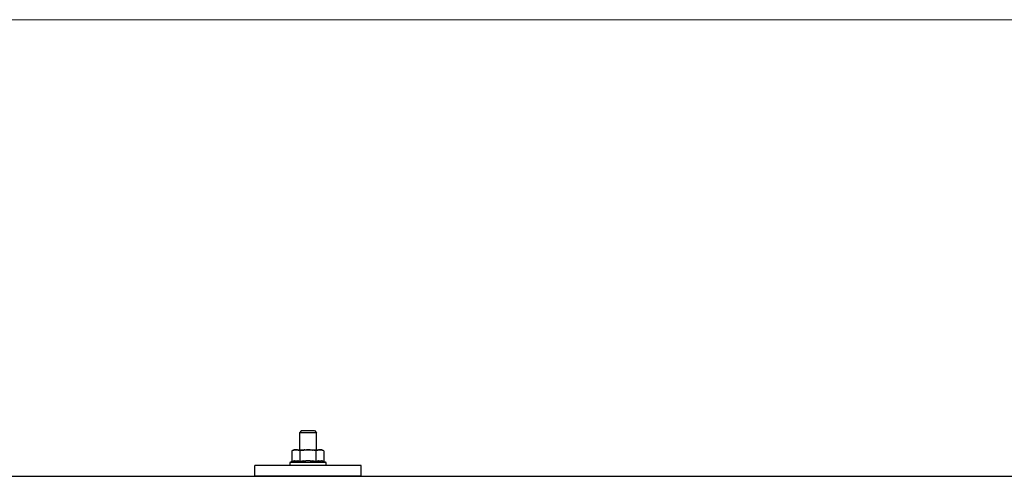
# Model space of a CAD drawing. Units: millimetres. Extents: x 0 to 33640, y 0 to 23760.
# Drawn here: x 6949 to 7412, y 12343 to 12557 of the extents above; entities that cross this region are included whole.
import ezdxf

# ---------------------------------------------------------------- set-up
doc = ezdxf.new("R2010")
doc.units = ezdxf.units.MM
doc.layers.add('YKK_13', color=4, linetype='Continuous', lineweight=30)
doc.layers.add('YKK_D', color=6, linetype='Continuous', lineweight=13)

msp = doc.modelspace()

# ---------------------------------------------------------------- linework, layer by layer
at = {"layer": 'YKK_13'}
for p, q in [((7081.4, 12364.06), (7080.4, 12363.06)), ((7088.4, 12363.06), (7080.4, 12363.06)), ((7080.4, 12363.06), (7080.4, 12355.06)), ((7081.4, 12364.06), (7087.4, 12364.06)), ((7087.4, 12364.06), (7088.4, 12363.06)), ((7088.4, 12355.06), (7088.4, 12363.06)), ((7077.9, 12355.06), (7076.89, 12354.48)), ((7077.51, 12354.8), (7076.89, 12354.48)), ((7076.89, 12354.48), (7076.89, 12349.47)), ((7077.51, 12354.8), (7077.57, 12354.84)), ((7077.57, 12354.84), (7077.63, 12354.86)), ((7077.63, 12354.86), (7077.69, 12354.89)), ((7077.69, 12354.89), (7077.75, 12354.91)), ((7077.75, 12354.91), (7077.82, 12354.93)), ((7077.82, 12354.93), (7077.88, 12354.95)), ((7077.88, 12354.95), (7077.94, 12354.97)), ((7077.9, 12355.06), (7090.9, 12355.06)), ((7077.94, 12354.97), (7078.01, 12354.98)), ((7078.01, 12354.98), (7078.07, 12354.99)), ((7078.07, 12354.99), (7078.13, 12355)), ((7078.77, 12355.06), (7078.13, 12355)), ((7079.02, 12355.05), (7078.83, 12355.06)), ((7079.1, 12355.05), (7079.02, 12355.05)), ((7079.19, 12355.04), (7079.1, 12355.05)), ((7079.29, 12355.02), (7079.19, 12355.04)), ((7079.47, 12354.99), (7079.29, 12355.02)), ((7079.47, 12354.99), (7079.53, 12354.98)), ((7079.53, 12354.98), (7079.6, 12354.96)), ((7079.6, 12354.96), (7079.66, 12354.94)), ((7079.66, 12354.94), (7079.72, 12354.92)), ((7079.72, 12354.92), (7079.78, 12354.9)), ((7079.78, 12354.9), (7079.84, 12354.88)), ((7079.84, 12354.88), (7079.9, 12354.86)), ((7079.9, 12354.86), (7079.96, 12354.83)), ((7079.96, 12354.83), (7080.02, 12354.81)), ((7080.65, 12354.48), (7080.02, 12354.81)), ((7081.68, 12354.75), (7080.65, 12354.48)), ((7080.65, 12354.48), (7080.65, 12349.47)), ((7081.68, 12354.75), (7081.78, 12354.77)), ((7081.78, 12354.77), (7081.88, 12354.8)), ((7081.88, 12354.8), (7081.99, 12354.82)), ((7081.99, 12354.82), (7082.09, 12354.84)), ((7082.09, 12354.84), (7082.21, 12354.86)), ((7082.21, 12354.86), (7082.32, 12354.88)), ((7082.32, 12354.88), (7082.44, 12354.9)), ((7082.44, 12354.9), (7082.56, 12354.92)), ((7082.56, 12354.92), (7082.68, 12354.94)), ((7082.93, 12354.97), (7082.68, 12354.94)), ((7082.93, 12354.97), (7083.04, 12354.99)), ((7083.04, 12354.99), (7083.15, 12355)), ((7083.15, 12355), (7083.26, 12355.01)), ((7083.26, 12355.01), (7083.36, 12355.02)), ((7083.36, 12355.02), (7083.45, 12355.03)), ((7083.45, 12355.03), (7083.54, 12355.03)), ((7083.54, 12355.03), (7083.63, 12355.04)), ((7084.4, 12355.06), (7083.63, 12355.04)), ((7085.49, 12355.01), (7084.4, 12355.06)), ((7085.49, 12355.01), (7085.6, 12355.01)), ((7085.6, 12355.01), (7085.7, 12355)), ((7085.7, 12355), (7085.81, 12354.99)), ((7085.81, 12354.99), (7085.92, 12354.97)), ((7085.92, 12354.97), (7086.04, 12354.96)), ((7086.04, 12354.96), (7086.15, 12354.94)), ((7086.15, 12354.94), (7086.27, 12354.92)), ((7086.27, 12354.92), (7086.39, 12354.9)), ((7086.39, 12354.9), (7086.52, 12354.88)), ((7086.87, 12354.81), (7086.52, 12354.88)), ((7087.08, 12354.76), (7086.87, 12354.81)), ((7087.27, 12354.72), (7087.08, 12354.76)), ((7087.44, 12354.67), (7087.27, 12354.72)), ((7088.15, 12354.48), (7087.44, 12354.67)), ((7088.77, 12354.8), (7088.15, 12354.48)), ((7088.15, 12354.48), (7088.15, 12349.47)), ((7088.77, 12354.8), (7088.83, 12354.84)), ((7088.83, 12354.84), (7088.89, 12354.86)), ((7088.89, 12354.86), (7088.95, 12354.89)), ((7088.95, 12354.89), (7089.01, 12354.91)), ((7089.01, 12354.91), (7089.08, 12354.93)), ((7089.08, 12354.93), (7089.14, 12354.95)), ((7089.14, 12354.95), (7089.2, 12354.97)), ((7089.2, 12354.97), (7089.26, 12354.98)), ((7089.26, 12354.98), (7089.33, 12354.99)), ((7089.33, 12354.99), (7089.39, 12355)), ((7090.03, 12355.06), (7089.39, 12355)), ((7090.28, 12355.05), (7090.09, 12355.06)), ((7090.36, 12355.05), (7090.28, 12355.05)), ((7090.45, 12355.04), (7090.36, 12355.05)), ((7090.55, 12355.02), (7090.45, 12355.04)), ((7090.73, 12354.99), (7090.55, 12355.02)), ((7090.73, 12354.99), (7090.79, 12354.98)), ((7090.79, 12354.98), (7090.85, 12354.96)), ((7090.85, 12354.96), (7090.92, 12354.94)), ((7091.91, 12354.48), (7090.9, 12355.06)), ((7090.92, 12354.94), (7090.98, 12354.92)), ((7090.98, 12354.92), (7091.04, 12354.9)), ((7091.04, 12354.9), (7091.1, 12354.88)), ((7091.1, 12354.88), (7091.16, 12354.86)), ((7091.16, 12354.86), (7091.22, 12354.83)), ((7091.22, 12354.83), (7091.27, 12354.81)), ((7091.91, 12354.48), (7091.27, 12354.81)), ((7091.91, 12354.48), (7091.91, 12349.47)), ((7076.89, 12349.47), (7075.9, 12349.06)), ((7075.9, 12349.06), (7075.9, 12347.56)), ((7092.9, 12349.06), (7075.9, 12349.06)), ((7077.45, 12349.68), (7076.89, 12349.47)), ((7077.45, 12349.68), (7077.5, 12349.7)), ((7077.5, 12349.7), (7077.56, 12349.71)), ((7077.56, 12349.71), (7077.62, 12349.73)), ((7077.62, 12349.73), (7077.68, 12349.75)), ((7077.68, 12349.75), (7077.75, 12349.76)), ((7077.75, 12349.76), (7077.81, 12349.78)), ((7077.81, 12349.78), (7077.88, 12349.8)), ((7078.03, 12349.83), (7077.88, 12349.8)), ((7078.03, 12349.83), (7078.11, 12349.84)), ((7078.11, 12349.84), (7078.19, 12349.85)), ((7078.19, 12349.85), (7078.26, 12349.86)), ((7078.26, 12349.86), (7078.34, 12349.87)), ((7078.34, 12349.87), (7078.42, 12349.88)), ((7078.42, 12349.88), (7078.5, 12349.88)), ((7078.5, 12349.88), (7078.57, 12349.89)), ((7078.57, 12349.89), (7078.65, 12349.89)), ((7078.65, 12349.89), (7078.73, 12349.89)), ((7078.73, 12349.89), (7078.81, 12349.89)), ((7078.81, 12349.89), (7078.89, 12349.89)), ((7078.89, 12349.89), (7078.96, 12349.89)), ((7078.96, 12349.89), (7079.04, 12349.88)), ((7079.04, 12349.88), (7079.12, 12349.88)), ((7079.12, 12349.88), (7079.19, 12349.87)), ((7079.19, 12349.87), (7079.27, 12349.86)), ((7079.27, 12349.86), (7079.35, 12349.85)), ((7079.35, 12349.85), (7079.42, 12349.84)), ((7079.42, 12349.84), (7079.5, 12349.83)), ((7079.5, 12349.83), (7079.57, 12349.81)), ((7079.72, 12349.78), (7079.57, 12349.81)), ((7079.85, 12349.75), (7079.72, 12349.78)), ((7079.85, 12349.75), (7079.91, 12349.73)), ((7079.91, 12349.73), (7079.97, 12349.72)), ((7079.97, 12349.72), (7080.03, 12349.7)), ((7080.03, 12349.7), (7080.09, 12349.68)), ((7080.09, 12349.68), (7080.14, 12349.66)), ((7080.65, 12349.47), (7080.14, 12349.66)), ((7081.49, 12349.63), (7080.65, 12349.47)), ((7081.77, 12349.68), (7081.49, 12349.63)), ((7082.09, 12349.73), (7081.77, 12349.68)), ((7082.46, 12349.78), (7082.09, 12349.73)), ((7082.46, 12349.78), (7082.58, 12349.79)), ((7082.58, 12349.79), (7082.7, 12349.81)), ((7082.7, 12349.81), (7082.81, 12349.82)), ((7082.81, 12349.82), (7082.92, 12349.83)), ((7082.92, 12349.83), (7083.03, 12349.84)), ((7083.03, 12349.84), (7083.14, 12349.85)), ((7083.14, 12349.85), (7083.24, 12349.85)), ((7083.24, 12349.85), (7083.34, 12349.86)), ((7084.4, 12349.89), (7083.34, 12349.86)), ((7085.45, 12349.86), (7084.4, 12349.89)), ((7085.45, 12349.86), (7085.55, 12349.85)), ((7085.55, 12349.85), (7085.65, 12349.85)), ((7085.65, 12349.85), (7085.76, 12349.84)), ((7085.76, 12349.84), (7085.86, 12349.83)), ((7085.86, 12349.83), (7085.98, 12349.82)), ((7085.98, 12349.82), (7086.09, 12349.81)), ((7086.09, 12349.81), (7086.21, 12349.79)), ((7086.21, 12349.79), (7086.33, 12349.78)), ((7086.33, 12349.78), (7086.45, 12349.76)), ((7086.81, 12349.71), (7086.45, 12349.76)), ((7087.12, 12349.67), (7086.81, 12349.71)), ((7087.38, 12349.62), (7087.12, 12349.67)), ((7088.15, 12349.47), (7087.38, 12349.62)), ((7088.71, 12349.68), (7088.15, 12349.47)), ((7088.71, 12349.68), (7088.76, 12349.7)), ((7088.76, 12349.7), (7088.82, 12349.71)), ((7088.82, 12349.71), (7088.88, 12349.73)), ((7088.88, 12349.73), (7088.94, 12349.75)), ((7088.94, 12349.75), (7089, 12349.76)), ((7089, 12349.76), (7089.07, 12349.78)), ((7089.07, 12349.78), (7089.14, 12349.8)), ((7089.29, 12349.83), (7089.14, 12349.8)), ((7089.29, 12349.83), (7089.37, 12349.84)), ((7089.37, 12349.84), (7089.44, 12349.85)), ((7089.44, 12349.85), (7089.52, 12349.86)), ((7089.52, 12349.86), (7089.6, 12349.87)), ((7089.6, 12349.87), (7089.68, 12349.88)), ((7089.68, 12349.88), (7089.75, 12349.88)), ((7089.75, 12349.88), (7089.83, 12349.89)), ((7089.83, 12349.89), (7089.91, 12349.89)), ((7089.91, 12349.89), (7089.99, 12349.89)), ((7089.99, 12349.89), (7090.07, 12349.89)), ((7090.07, 12349.89), (7090.14, 12349.89)), ((7090.14, 12349.89), (7090.22, 12349.89)), ((7090.22, 12349.89), (7090.3, 12349.88)), ((7090.3, 12349.88), (7090.38, 12349.88)), ((7090.38, 12349.88), (7090.45, 12349.87)), ((7090.45, 12349.87), (7090.53, 12349.86)), ((7090.53, 12349.86), (7090.61, 12349.85)), ((7090.61, 12349.85), (7090.68, 12349.84)), ((7090.68, 12349.84), (7090.76, 12349.83)), ((7090.76, 12349.83), (7090.83, 12349.81)), ((7090.98, 12349.78), (7090.83, 12349.81)), ((7091.11, 12349.75), (7090.98, 12349.78)), ((7091.11, 12349.75), (7091.17, 12349.73)), ((7091.17, 12349.73), (7091.23, 12349.72)), ((7091.23, 12349.72), (7091.29, 12349.7)), ((7091.29, 12349.7), (7091.34, 12349.68)), ((7091.34, 12349.68), (7091.4, 12349.66)), ((7091.91, 12349.47), (7091.4, 12349.66)), ((7092.9, 12349.06), (7091.91, 12349.47)), ((7092.9, 12347.56), (7092.9, 12349.06)), ((7059.4, 12342.53), (7059.4, 12347.56)), ((7109.4, 12347.56), (7059.4, 12347.56)), ((7092.9, 12347.56), (7075.9, 12347.56)), ((7109.4, 12342.53), (7109.4, 12347.56)), ((6123.4, 12342.53), (7845.4, 12342.53)), ((7109.4, 12342.53), (7059.4, 12342.53))]:
    msp.add_line(p, q, dxfattribs=at)
at = {"layer": 'YKK_D'}
msp.add_line((2282.4, 12557.35), (9886.4, 12557.35), dxfattribs=at)

doc.saveas('drawing.dxf')
